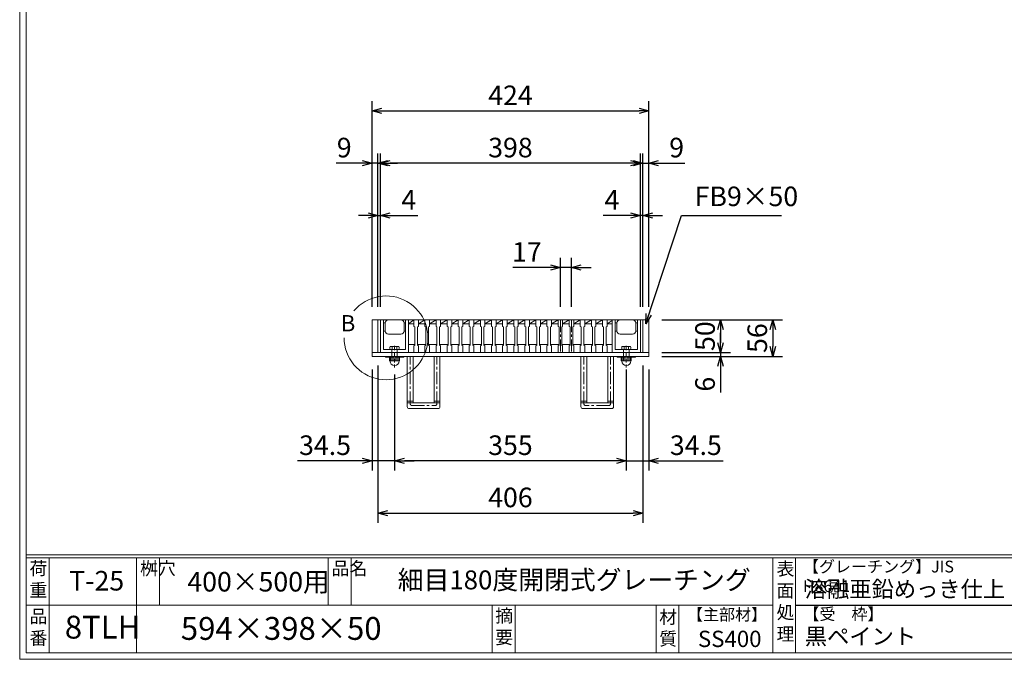
# Model space of a CAD drawing. Units: millimetres. Extents: x 82 to 2872, y -53 to 1921.
# Drawn here: x 82 to 1591, y -53 to 927 of the extents above; entities that cross this region are included whole.
import ezdxf

# ---------------------------------------------------------------- set-up
doc = ezdxf.new("R2010")
doc.units = ezdxf.units.MM
doc.linetypes.add('CENTER', pattern=[10, 6.25, -1.25, 1.25, -1.25])
doc.linetypes.add('HIDDEN', pattern=[9.525, 6.35, -3.175])
for name, color, linetype, lineweight in [('中心線', 1, 'HIDDEN', 13), ('受け枠', 3, 'Continuous', 9), ('寸法線', 2, 'Continuous', 9), ('本体', 7, 'Continuous', 13), ('枠寸法', 31, 'Continuous', 9)]:
    doc.layers.add(name, color=color, linetype=linetype, lineweight=lineweight)
doc.layers.add('外枠', color=7, linetype='Continuous')
doc.dimstyles.new('ISO-25', dxfattribs={"dimscale": 10, "dimtxt": 3, "dimasz": 1.5, "dimexe": 1.5, "dimexo": 2, "dimgap": 0.5, "dimtad": 1, "dimdsep": 46, "dimtxsty": 'Standard', "dimblk": 'OPEN30', "dimcen": 2.5, "dimadec": 0, "dimazin": 0, "dimtfac": 1, "dimtmove": 0, "dimatfit": 0, "dimldrblk": 'OPEN30', "dimfxl": 1, "dimarcsym": 0})

# ---------------------------------------------------------------- blocks, each defined once
blk = doc.blocks.new('_Open30')
at = {"color": 0, "linetype": 'ByBlock', "lineweight": -2}
for p, q in [((-1, 0.27), (0, 0)), ((0, 0), (-1, -0.27)), ((0, 0), (-1, 0))]:
    blk.add_line(p, q, dxfattribs=at)
blk = doc.blocks.new('*D25')
at = {"layer": 'Defpoints', "color": 0, "linetype": 'Continuous', "ltscale": 3}
for p in [(622, 707.4), (622, 467.4), (631, 467.4)]:
    blk.add_point(p, dxfattribs=at)
at = {"layer": '枠寸法', "color": 0, "linetype": 'Continuous', "lineweight": -2, "ltscale": 3}
for p, q in [((622, 487.4), (622, 722.4)), ((631, 487.4), (631, 722.4)), ((607, 707.4), (566.8, 707.4)), ((631, 707.4), (622, 707.4)), ((646, 707.4), (661, 707.4))]:
    blk.add_line(p, q, dxfattribs=at)
at = {"layer": '枠寸法', "color": 0, "linetype": 'Continuous', "lineweight": -2, "ltscale": 3, "xscale": 15, "yscale": 15, "zscale": 15}
blk.add_blockref('_Open30', (622, 707.4), dxfattribs=at)
at = {"layer": '枠寸法', "color": 0, "linetype": 'Continuous', "lineweight": -2, "ltscale": 3, "xscale": 15, "yscale": 15, "zscale": 15, "rotation": 180}
blk.add_blockref('_Open30', (631, 707.4), dxfattribs=at)
at = {"layer": '枠寸法', "color": 0, "linetype": 'Continuous', "ltscale": 3, "insert": (579.4, 727.4), "char_height": 30, "attachment_point": 5}
blk.add_mtext('9', dxfattribs=at)
blk = doc.blocks.new('*D26')
at = {"layer": 'Defpoints', "color": 0, "linetype": 'Continuous', "ltscale": 3}
for p in [(635, 627.4), (631, 467.4), (635, 467.4)]:
    blk.add_point(p, dxfattribs=at)
at = {"layer": '枠寸法', "color": 0, "linetype": 'Continuous', "lineweight": -2, "ltscale": 3}
for p, q in [((631, 487.4), (631, 642.4)), ((635, 487.4), (635, 642.4)), ((616, 627.4), (601, 627.4)), ((631, 627.4), (635, 627.4)), ((650, 627.4), (691.9, 627.4))]:
    blk.add_line(p, q, dxfattribs=at)
at = {"layer": '枠寸法', "color": 0, "linetype": 'Continuous', "lineweight": -2, "ltscale": 3, "xscale": 15, "yscale": 15, "zscale": 15}
blk.add_blockref('_Open30', (631, 627.4), dxfattribs=at)
at = {"layer": '枠寸法', "color": 0, "linetype": 'Continuous', "lineweight": -2, "ltscale": 3, "xscale": 15, "yscale": 15, "zscale": 15, "rotation": 180}
blk.add_blockref('_Open30', (635, 627.4), dxfattribs=at)
at = {"layer": '枠寸法', "color": 0, "linetype": 'Continuous', "ltscale": 3, "insert": (678.4, 647.4), "char_height": 30, "attachment_point": 5}
blk.add_mtext('4', dxfattribs=at)
blk = doc.blocks.new('*D27')
at = {"layer": 'Defpoints', "color": 0, "linetype": 'Continuous', "ltscale": 3}
for p in [(1033, 627.4), (1033, 467.4), (1037, 467.4)]:
    blk.add_point(p, dxfattribs=at)
at = {"layer": '枠寸法', "color": 0, "linetype": 'Continuous', "lineweight": -2, "ltscale": 3}
for p, q in [((1033, 487.4), (1033, 642.4)), ((1037, 487.4), (1037, 642.4)), ((1018, 627.4), (976.1, 627.4)), ((1037, 627.4), (1033, 627.4)), ((1052, 627.4), (1067, 627.4))]:
    blk.add_line(p, q, dxfattribs=at)
at = {"layer": '枠寸法', "color": 0, "linetype": 'Continuous', "lineweight": -2, "ltscale": 3, "xscale": 15, "yscale": 15, "zscale": 15}
blk.add_blockref('_Open30', (1033, 627.4), dxfattribs=at)
at = {"layer": '枠寸法', "color": 0, "linetype": 'Continuous', "lineweight": -2, "ltscale": 3, "xscale": 15, "yscale": 15, "zscale": 15, "rotation": 180}
blk.add_blockref('_Open30', (1037, 627.4), dxfattribs=at)
at = {"layer": '枠寸法', "color": 0, "linetype": 'Continuous', "ltscale": 3, "insert": (989.5, 647.4), "char_height": 30, "attachment_point": 5}
blk.add_mtext('4', dxfattribs=at)
blk = doc.blocks.new('*D28')
at = {"layer": 'Defpoints', "color": 0, "linetype": 'Continuous', "ltscale": 3}
for p in [(1046, 707.4), (1037, 467.4), (1046, 467.4)]:
    blk.add_point(p, dxfattribs=at)
at = {"layer": '枠寸法', "color": 0, "linetype": 'Continuous', "lineweight": -2, "ltscale": 3}
for p, q in [((1037, 487.4), (1037, 722.4)), ((1046, 487.4), (1046, 722.4)), ((1022, 707.4), (1007, 707.4)), ((1037, 707.4), (1046, 707.4)), ((1061, 707.4), (1101.2, 707.4))]:
    blk.add_line(p, q, dxfattribs=at)
at = {"layer": '枠寸法', "color": 0, "linetype": 'Continuous', "lineweight": -2, "ltscale": 3, "xscale": 15, "yscale": 15, "zscale": 15}
blk.add_blockref('_Open30', (1037, 707.4), dxfattribs=at)
at = {"layer": '枠寸法', "color": 0, "linetype": 'Continuous', "lineweight": -2, "ltscale": 3, "xscale": 15, "yscale": 15, "zscale": 15, "rotation": 180}
blk.add_blockref('_Open30', (1046, 707.4), dxfattribs=at)
at = {"layer": '枠寸法', "color": 0, "linetype": 'Continuous', "ltscale": 3, "insert": (1088.6, 727.4), "char_height": 30, "attachment_point": 5}
blk.add_mtext('9', dxfattribs=at)
blk = doc.blocks.new('*D29')
at = {"layer": 'Defpoints', "color": 0, "linetype": 'Continuous', "ltscale": 3}
for p in [(1046, 787.4), (622, 467.4), (1046, 467.4)]:
    blk.add_point(p, dxfattribs=at)
at = {"layer": '枠寸法', "color": 0, "linetype": 'Continuous', "lineweight": -2, "ltscale": 3}
for p, q in [((622, 487.4), (622, 802.4)), ((1046, 487.4), (1046, 802.4)), ((637, 787.4), (1031, 787.4))]:
    blk.add_line(p, q, dxfattribs=at)
at = {"layer": '枠寸法', "color": 0, "linetype": 'Continuous', "lineweight": -2, "ltscale": 3, "xscale": 15, "yscale": 15, "zscale": 15, "rotation": 180}
blk.add_blockref('_Open30', (622, 787.4), dxfattribs=at)
at = {"layer": '枠寸法', "color": 0, "linetype": 'Continuous', "lineweight": -2, "ltscale": 3, "xscale": 15, "yscale": 15, "zscale": 15}
blk.add_blockref('_Open30', (1046, 787.4), dxfattribs=at)
at = {"layer": '枠寸法', "color": 0, "linetype": 'Continuous', "ltscale": 3, "insert": (834, 807.4), "char_height": 30, "attachment_point": 5}
blk.add_mtext('424', dxfattribs=at)
blk = doc.blocks.new('*D30')
at = {"layer": 'Defpoints', "color": 0, "linetype": 'Continuous', "ltscale": 3}
for p in [(631, 417.4), (1037, 417.4), (1037, 171.4)]:
    blk.add_point(p, dxfattribs=at)
at = {"layer": '枠寸法', "color": 0, "linetype": 'Continuous', "lineweight": -2, "ltscale": 3}
for p, q in [((631, 397.4), (631, 156.4)), ((1037, 397.4), (1037, 156.4)), ((646, 171.4), (1022, 171.4))]:
    blk.add_line(p, q, dxfattribs=at)
at = {"layer": '枠寸法', "color": 0, "linetype": 'Continuous', "lineweight": -2, "ltscale": 3, "xscale": 15, "yscale": 15, "zscale": 15, "rotation": 180}
blk.add_blockref('_Open30', (631, 171.4), dxfattribs=at)
at = {"layer": '枠寸法', "color": 0, "linetype": 'Continuous', "lineweight": -2, "ltscale": 3, "xscale": 15, "yscale": 15, "zscale": 15}
blk.add_blockref('_Open30', (1037, 171.4), dxfattribs=at)
at = {"layer": '枠寸法', "color": 0, "linetype": 'Continuous', "ltscale": 3, "insert": (834, 191.4), "char_height": 30, "attachment_point": 5}
blk.add_mtext('406', dxfattribs=at)
blk = doc.blocks.new('*D31')
at = {"layer": 'Defpoints', "color": 0, "linetype": 'Continuous', "ltscale": 3}
for p in [(1046, 467.4), (1046, 417.4), (1156, 417.4)]:
    blk.add_point(p, dxfattribs=at)
at = {"layer": '寸法線', "color": 0, "linetype": 'Continuous', "lineweight": -2, "ltscale": 3}
for p, q in [((1066, 467.4), (1171, 467.4)), ((1156, 452.4), (1156, 432.4)), ((1066, 417.4), (1171, 417.4))]:
    blk.add_line(p, q, dxfattribs=at)
at = {"layer": '寸法線', "color": 0, "linetype": 'Continuous', "lineweight": -2, "ltscale": 3, "xscale": 15, "yscale": 15, "zscale": 15}
for p, rotation in [((1156, 467.4), 90), ((1156, 417.4), 270)]:
    blk.add_blockref('_Open30', p, dxfattribs=dict(at, rotation=rotation))
at = {"layer": '寸法線', "color": 0, "linetype": 'Continuous', "ltscale": 3, "insert": (1136, 442.4), "char_height": 30, "attachment_point": 5, "rotation": 90}
blk.add_mtext('50', dxfattribs=at)
blk = doc.blocks.new('*D32')
at = {"layer": 'Defpoints', "color": 0, "linetype": 'Continuous', "ltscale": 3}
for p in [(1046, 467.4), (1046, 411.4), (1236, 411.4)]:
    blk.add_point(p, dxfattribs=at)
at = {"layer": '枠寸法', "color": 0, "linetype": 'Continuous', "lineweight": -2, "ltscale": 3}
for p, q in [((1066, 467.4), (1251, 467.4)), ((1236, 452.4), (1236, 426.4)), ((1066, 411.4), (1251, 411.4))]:
    blk.add_line(p, q, dxfattribs=at)
at = {"layer": '枠寸法', "color": 0, "linetype": 'Continuous', "lineweight": -2, "ltscale": 3, "xscale": 15, "yscale": 15, "zscale": 15}
for p, rotation in [((1236, 467.4), 90), ((1236, 411.4), 270)]:
    blk.add_blockref('_Open30', p, dxfattribs=dict(at, rotation=rotation))
at = {"layer": '枠寸法', "color": 0, "linetype": 'Continuous', "ltscale": 3, "insert": (1216, 439.4), "char_height": 30, "attachment_point": 5, "rotation": 90}
blk.add_mtext('56', dxfattribs=at)
blk = doc.blocks.new('*D33')
at = {"layer": 'Defpoints', "color": 0, "linetype": 'Continuous', "ltscale": 3}
for p in [(1046, 417.4), (1046, 411.4), (1156, 411.4)]:
    blk.add_point(p, dxfattribs=at)
at = {"layer": '枠寸法', "color": 0, "linetype": 'Continuous', "lineweight": -2, "ltscale": 3}
for p, q in [((1156, 432.4), (1156, 447.4)), ((1066, 417.4), (1171, 417.4)), ((1066, 411.4), (1171, 411.4)), ((1156, 417.4), (1156, 411.4)), ((1156, 396.4), (1156, 356.2))]:
    blk.add_line(p, q, dxfattribs=at)
at = {"layer": '枠寸法', "color": 0, "linetype": 'Continuous', "lineweight": -2, "ltscale": 3, "xscale": 15, "yscale": 15, "zscale": 15}
for p, rotation in [((1156, 417.4), 270), ((1156, 411.4), 90)]:
    blk.add_blockref('_Open30', p, dxfattribs=dict(at, rotation=rotation))
at = {"layer": '枠寸法', "color": 0, "linetype": 'Continuous', "ltscale": 3, "insert": (1136, 368.8), "char_height": 30, "attachment_point": 5, "rotation": 90}
blk.add_mtext('6', dxfattribs=at)
blk = doc.blocks.new('*D40')
at = {"layer": 'Defpoints', "color": 0, "ltscale": 3}
for p in [(635, 707.4), (635, 467.4), (1033, 467.4)]:
    blk.add_point(p, dxfattribs=at)
at = {"layer": '寸法線', "color": 0, "lineweight": -2, "ltscale": 3}
for p, q in [((635, 487.4), (635, 722.4)), ((1033, 487.4), (1033, 722.4)), ((1018, 707.4), (650, 707.4))]:
    blk.add_line(p, q, dxfattribs=at)
at = {"layer": '寸法線', "color": 0, "lineweight": -2, "ltscale": 3, "xscale": 15, "yscale": 15, "zscale": 15, "rotation": 180}
blk.add_blockref('_Open30', (635, 707.4), dxfattribs=at)
at = {"layer": '寸法線', "color": 0, "lineweight": -2, "ltscale": 3, "xscale": 15, "yscale": 15, "zscale": 15}
blk.add_blockref('_Open30', (1033, 707.4), dxfattribs=at)
at = {"layer": '寸法線', "color": 0, "ltscale": 3, "insert": (834, 727.4), "char_height": 30, "attachment_point": 5}
blk.add_mtext('398', dxfattribs=at)
blk = doc.blocks.new('*D41')
at = {"layer": 'Defpoints', "color": 0, "ltscale": 3}
for p in [(1011.5, 411.4), (656.5, 403.5), (656.5, 251.4)]:
    blk.add_point(p, dxfattribs=at)
at = {"layer": '枠寸法', "color": 0, "lineweight": -2, "ltscale": 3}
for p, q in [((656.5, 383.5), (656.5, 236.4)), ((1011.5, 391.4), (1011.5, 236.4)), ((996.5, 251.4), (671.5, 251.4))]:
    blk.add_line(p, q, dxfattribs=at)
at = {"layer": '枠寸法', "color": 0, "lineweight": -2, "ltscale": 3, "xscale": 15, "yscale": 15, "zscale": 15, "rotation": 180}
blk.add_blockref('_Open30', (656.5, 251.4), dxfattribs=at)
at = {"layer": '枠寸法', "color": 0, "lineweight": -2, "ltscale": 3, "xscale": 15, "yscale": 15, "zscale": 15}
blk.add_blockref('_Open30', (1011.5, 251.4), dxfattribs=at)
at = {"layer": '枠寸法', "color": 0, "ltscale": 3, "insert": (834, 271.4), "char_height": 30, "attachment_point": 5}
blk.add_mtext('355', dxfattribs=at)
blk = doc.blocks.new('*D42')
at = {"layer": 'Defpoints', "color": 0, "ltscale": 3}
for p in [(910.5, 547.4), (910.5, 467.4), (927.5, 467.4)]:
    blk.add_point(p, dxfattribs=at)
at = {"layer": '寸法線', "color": 0, "lineweight": -2, "ltscale": 3}
for p, q in [((910.5, 487.4), (910.5, 562.4)), ((927.5, 487.4), (927.5, 562.4)), ((895.5, 547.4), (837.9, 547.4)), ((927.5, 547.4), (910.5, 547.4)), ((942.5, 547.4), (957.5, 547.4))]:
    blk.add_line(p, q, dxfattribs=at)
at = {"layer": '寸法線', "color": 0, "lineweight": -2, "ltscale": 3, "xscale": 15, "yscale": 15, "zscale": 15}
blk.add_blockref('_Open30', (910.5, 547.4), dxfattribs=at)
at = {"layer": '寸法線', "color": 0, "lineweight": -2, "ltscale": 3, "xscale": 15, "yscale": 15, "zscale": 15, "rotation": 180}
blk.add_blockref('_Open30', (927.5, 547.4), dxfattribs=at)
at = {"layer": '寸法線', "color": 0, "ltscale": 3, "insert": (859.2, 567.4), "char_height": 30, "attachment_point": 5}
blk.add_mtext('17', dxfattribs=at)
blk = doc.blocks.new('*D56')
at = {"layer": 'Defpoints', "color": 0, "ltscale": 3}
for p in [(622, 411.4), (656.5, 394.4), (622, 251.4)]:
    blk.add_point(p, dxfattribs=at)
at = {"layer": '枠寸法', "color": 0, "lineweight": -2, "ltscale": 3}
for p, q in [((622, 391.4), (622, 236.4)), ((656.5, 374.4), (656.5, 236.4)), ((607, 251.4), (508, 251.4)), ((656.5, 251.4), (622, 251.4)), ((671.5, 251.4), (686.5, 251.4))]:
    blk.add_line(p, q, dxfattribs=at)
at = {"layer": '枠寸法', "color": 0, "lineweight": -2, "ltscale": 3, "xscale": 15, "yscale": 15, "zscale": 15}
blk.add_blockref('_Open30', (622, 251.4), dxfattribs=at)
at = {"layer": '枠寸法', "color": 0, "lineweight": -2, "ltscale": 3, "xscale": 15, "yscale": 15, "zscale": 15, "rotation": 180}
blk.add_blockref('_Open30', (656.5, 251.4), dxfattribs=at)
at = {"layer": '枠寸法', "color": 0, "ltscale": 3, "insert": (550, 271.4), "char_height": 30, "attachment_point": 5}
blk.add_mtext('34.5', dxfattribs=at)
blk = doc.blocks.new('*D57')
at = {"layer": 'Defpoints', "color": 0, "ltscale": 3}
for p in [(1046, 411.4), (1011.5, 391.4), (1046, 251.4)]:
    blk.add_point(p, dxfattribs=at)
at = {"layer": '枠寸法', "color": 0, "lineweight": -2, "ltscale": 3}
for p, q in [((1046, 391.4), (1046, 236.4)), ((1011.5, 371.4), (1011.5, 236.4)), ((996.5, 251.4), (981.5, 251.4)), ((1011.5, 251.4), (1046, 251.4)), ((1061, 251.4), (1160, 251.4))]:
    blk.add_line(p, q, dxfattribs=at)
at = {"layer": '枠寸法', "color": 0, "lineweight": -2, "ltscale": 3, "xscale": 15, "yscale": 15, "zscale": 15}
blk.add_blockref('_Open30', (1011.5, 251.4), dxfattribs=at)
at = {"layer": '枠寸法', "color": 0, "lineweight": -2, "ltscale": 3, "xscale": 15, "yscale": 15, "zscale": 15, "rotation": 180}
blk.add_blockref('_Open30', (1046, 251.4), dxfattribs=at)
at = {"layer": '枠寸法', "color": 0, "ltscale": 3, "insert": (1118, 271.4), "char_height": 30, "attachment_point": 5}
blk.add_mtext('34.5', dxfattribs=at)

msp = doc.modelspace()

# ---------------------------------------------------------------- linework, layer by layer
at = {"layer": '中心線', "lineweight": 5}
for p, q in [((656.492, 427.309), (656.492, 394.355)), ((1011.492, 427.309), (1011.492, 394.355))]:
    msp.add_line(p, q, dxfattribs=at)
at = {"layer": '受け枠'}
for p, q in [((621.992, 467.419), (1045.992, 467.419)), ((621.992, 417.419), (1045.992, 417.419)), ((621.992, 411.419), (1045.992, 411.419)), ((639.492, 421.919), (673.492, 421.919))]:
    msp.add_line(p, q, dxfattribs=at)
at = {"layer": '受け枠', "linetype": 'Continuous'}
for p, q in [((621.992, 467.419), (621.992, 411.419)), ((630.992, 467.419), (630.992, 417.419)), ((634.992, 467.419), (634.992, 417.419)), ((639.492, 467.419), (634.992, 467.419)), ((639.492, 467.419), (639.492, 421.919)), ((642.017, 462.919), (639.492, 462.919)), ((641.992, 462.419), (641.992, 450.419)), ((665.992, 467.419), (646.992, 467.419)), ((673.492, 462.919), (670.967, 462.919)), ((670.992, 450.419), (670.992, 462.419)), ((677.992, 467.419), (673.492, 467.419)), ((673.492, 421.919), (673.492, 467.419)), ((677.992, 417.419), (677.992, 467.419)), ((989.992, 417.419), (989.992, 467.419)), ((994.492, 421.919), (994.492, 467.419)), ((994.492, 462.919), (997.017, 462.919)), ((996.992, 450.419), (996.992, 462.419)), ((1001.992, 467.419), (1020.992, 467.419)), ((1025.967, 462.919), (1028.492, 462.919)), ((1025.992, 462.419), (1025.992, 450.419)), ((1028.492, 467.419), (1028.492, 421.919)), ((1028.492, 467.419), (1032.992, 467.419)), ((1032.992, 467.419), (1032.992, 417.419)), ((1036.992, 467.419), (1036.992, 417.419)), ((1045.992, 467.419), (1045.992, 411.419)), ((641.992, 449.919), (639.492, 449.919)), ((665.992, 445.419), (646.992, 445.419)), ((673.492, 449.919), (670.992, 449.919)), ((994.492, 449.919), (996.992, 449.919)), ((1001.992, 445.419), (1020.992, 445.419)), ((1025.992, 449.919), (1028.492, 449.919)), ((1032.992, 417.419), (989.992, 417.419)), ((1028.492, 421.919), (994.492, 421.919))]:
    msp.add_line(p, q, dxfattribs=at)
at = {"layer": '受け枠', "lineweight": 9}
for p, q in [((649.492, 423.319), (649.492, 425.337)), ((650.892, 426.737), (662.092, 426.737)), ((652.992, 426.737), (652.992, 421.919)), ((659.992, 426.737), (659.992, 421.919)), ((663.492, 423.319), (663.492, 425.337)), ((1004.492, 423.319), (1004.492, 425.337)), ((1005.892, 426.737), (1017.092, 426.737)), ((1007.992, 426.737), (1007.992, 421.919)), ((1014.992, 426.737), (1014.992, 421.919)), ((1018.492, 423.319), (1018.492, 425.337)), ((669.792, 411.419), (643.192, 411.419)), ((669.792, 410.057), (643.192, 410.057)), ((648.792, 405.092), (648.792, 410.057)), ((650.192, 404.392), (650.192, 410.057)), ((662.092, 421.919), (650.892, 421.919)), ((652.292, 421.919), (652.292, 404.392)), ((654.392, 404.392), (654.392, 410.057)), ((658.592, 404.392), (658.592, 410.057)), ((660.692, 421.919), (660.692, 404.392)), ((662.792, 410.057), (662.792, 404.392)), ((664.192, 405.092), (664.192, 410.057)), ((1024.792, 411.419), (998.192, 411.419)), ((1024.792, 410.057), (998.192, 410.057)), ((1003.792, 405.092), (1003.792, 410.057)), ((1005.192, 404.392), (1005.192, 410.057)), ((1017.092, 421.919), (1005.892, 421.919)), ((1007.292, 421.919), (1007.292, 404.392)), ((1009.392, 404.392), (1009.392, 410.057)), ((1013.592, 404.392), (1013.592, 410.057)), ((1015.692, 421.919), (1015.692, 404.392)), ((1017.792, 410.057), (1017.792, 404.392)), ((1019.192, 405.092), (1019.192, 410.057)), ((663.492, 404.392), (649.492, 404.392)), ((657.42, 406.586), (657.418, 406.586)), ((657.419, 406.586), (657.419, 406.585)), ((1018.492, 404.392), (1004.492, 404.392)), ((1012.42, 406.586), (1012.418, 406.586)), ((1012.419, 406.586), (1012.419, 406.585))]:
    msp.add_line(p, q, dxfattribs=at)
at = {"layer": '受け枠', "ltscale": 3}
for p, q in [((676.006, 334.419), (676.006, 411.419)), ((676.006, 411.419), (685.006, 411.419)), ((685.006, 340.419), (685.006, 411.419)), ((717.006, 340.419), (717.006, 411.419)), ((717.006, 411.419), (726.006, 411.419)), ((726.006, 334.419), (726.006, 411.419)), ((941.978, 334.419), (941.978, 411.419)), ((950.978, 411.419), (941.978, 411.419)), ((950.978, 340.419), (950.978, 411.419)), ((982.978, 340.419), (982.978, 411.419)), ((991.978, 411.419), (982.978, 411.419)), ((991.978, 334.419), (991.978, 411.419)), ((685.006, 340.419), (717.006, 340.419)), ((982.978, 340.419), (950.978, 340.419)), ((679.006, 331.419), (723.006, 331.419)), ((988.978, 331.419), (944.978, 331.419))]:
    msp.add_line(p, q, dxfattribs=at)
at = {"layer": '受け枠', "linetype": 'CENTER', "ltscale": 3}
for p, q in [((680.506, 338.919), (680.506, 411.419)), ((721.506, 338.919), (721.506, 411.419)), ((946.478, 338.919), (946.478, 411.419)), ((987.478, 338.919), (987.478, 411.419)), ((685.006, 342.56), (676.006, 342.56)), ((685.006, 340.419), (676.006, 340.419)), ((683.506, 335.919), (718.506, 335.919)), ((726.006, 342.56), (717.006, 342.56)), ((726.006, 340.419), (717.006, 340.419)), ((941.978, 342.56), (950.978, 342.56)), ((941.978, 340.419), (950.978, 340.419)), ((984.478, 335.919), (949.478, 335.919)), ((982.978, 342.56), (991.978, 342.56)), ((982.978, 340.419), (991.978, 340.419))]:
    msp.add_line(p, q, dxfattribs=at)
at = {"layer": '受け枠', "linetype": 'Continuous'}
for centre, start, end in [((646.992, 462.419), 90, 180), ((665.992, 462.419), 0, 90), ((1001.992, 462.419), 90, 180), ((1020.992, 462.419), 0, 90), ((646.992, 450.419), 180, 270), ((665.992, 450.419), 270, 0), ((1001.992, 450.419), 180, 270), ((1020.992, 450.419), 270, 0)]:
    msp.add_arc(centre, 5, start, end, dxfattribs=at)
at = {"layer": '受け枠', "lineweight": 9}
for centre, radius, start, end in [((650.892, 425.337), 1.4, 90, 180), ((650.892, 423.319), 1.4, 180, 270), ((662.092, 425.337), 1.4, 0, 90), ((662.092, 423.319), 1.4, 270, 0), ((1005.892, 425.337), 1.4, 90, 180), ((1005.892, 423.319), 1.4, 180, 270), ((1017.092, 425.337), 1.4, 0, 90), ((1017.092, 423.319), 1.4, 270, 0), ((643.192, 410.719), 0.7, 90, 180), ((643.192, 410.757), 0.7, 180, 270), ((669.792, 410.719), 0.7, 0, 90), ((669.792, 410.757), 0.7, 270, 0), ((998.192, 410.719), 0.7, 90, 180), ((998.192, 410.757), 0.7, 180, 270), ((1024.792, 410.719), 0.7, 0, 90), ((1024.792, 410.757), 0.7, 270, 0), ((649.492, 405.092), 0.7, 180, 270), ((656.492, 404.392), 7, 180, 0), ((663.492, 405.092), 0.7, 270, 0), ((1004.492, 405.092), 0.7, 180, 270), ((1011.492, 404.392), 7, 180, 0), ((1018.492, 405.092), 0.7, 270, 0)]:
    msp.add_arc(centre, radius, start, end, dxfattribs=at)
at = {"layer": '受け枠', "ltscale": 3}
for centre, start, end in [((679.006, 334.419), 180, 270), ((723.006, 334.419), 270, 0), ((944.978, 334.419), 180, 270), ((988.978, 334.419), 270, 0)]:
    msp.add_arc(centre, 3, start, end, dxfattribs=at)
at = {"layer": '受け枠', "linetype": 'CENTER', "ltscale": 3}
for centre, start, end in [((683.506, 338.919), 180, 270), ((718.506, 338.919), 270, 0), ((949.478, 338.919), 180, 270), ((984.478, 338.919), 270, 0)]:
    msp.add_arc(centre, 3, start, end, dxfattribs=at)
at = {"layer": '外枠', "lineweight": 9, "ltscale": 80}
for q in [(82.244, 1920.55), (2871.755, -52.719)]:
    msp.add_line((82.244, -52.719), q, dxfattribs=at)
at = {"layer": '外枠', "lineweight": 9, "ltscale": 100}
for p, q in [((92.244, 1911.158), (92.244, -42.719)), ((127.244, 102.68), (127.244, -42.719)), ((261.348, 102.68), (261.348, -42.719)), ((296.348, 102.68), (296.348, 29.98)), ((554.809, 102.68), (554.809, 29.98)), ((589.809, 102.68), (589.809, 29.98)), ((806.072, 29.98), (806.072, -42.719)), ((841.072, 29.98), (841.072, -42.719)), ((1057.195, 29.98), (1057.195, -42.719)), ((1092.195, 29.98), (1092.195, -42.719)), ((92.244, -42.719), (2862.364, -42.719))]:
    msp.add_line(p, q, dxfattribs=at)
at = {"layer": '外枠', "linetype": 'Continuous', "lineweight": 9, "ltscale": 100}
for p, q in [((92.244, 107.376), (2862.364, 107.376)), ((92.244, 102.68), (2862.364, 102.68)), ((1235.775, 102.68), (1235.775, -42.719)), ((1270.776, 102.68), (1270.776, -42.719)), ((92.244, 29.98), (1235.774, 29.98))]:
    msp.add_line(p, q, dxfattribs=at)
at = {"layer": '外枠', "ltscale": 3}
msp.add_line((1270.776, 29.98), (1676.196, 29.98), dxfattribs=at)
at = {"layer": '本体', "linetype": 'Continuous'}
for p, q in [((634.992, 467.419), (705.592, 467.419)), ((954.792, 467.419), (991.092, 467.419)), ((1032.992, 467.419), (997.692, 467.419))]:
    msp.add_line(p, q, dxfattribs=at)
at = {"layer": '本体', "ltscale": 3}
for p, q in [((677.992, 467.419), (685.992, 467.419)), ((677.992, 461.419), (685.992, 467.419)), ((677.992, 461.419), (685.992, 461.419)), ((692.992, 467.419), (702.992, 467.419)), ((692.992, 461.419), (702.992, 467.419)), ((692.992, 461.419), (702.992, 461.419)), ((709.992, 461.419), (719.992, 467.419)), ((709.992, 467.419), (719.992, 467.419)), ((709.992, 461.419), (719.992, 461.419)), ((726.992, 461.419), (736.992, 467.419)), ((726.992, 467.419), (736.992, 467.419)), ((726.992, 461.419), (736.992, 461.419)), ((743.992, 461.419), (753.992, 467.419)), ((743.992, 467.419), (753.992, 467.419)), ((743.992, 461.419), (753.992, 461.419)), ((760.992, 461.419), (770.992, 467.419)), ((760.992, 467.419), (770.992, 467.419)), ((760.992, 461.419), (770.992, 461.419)), ((777.992, 467.419), (787.992, 467.419)), ((777.992, 461.419), (787.992, 467.419)), ((777.992, 461.419), (787.992, 461.419)), ((794.992, 467.419), (804.992, 467.419)), ((794.992, 461.419), (804.992, 467.419)), ((794.992, 461.419), (804.992, 461.419)), ((811.992, 467.419), (821.992, 467.419)), ((811.992, 461.419), (821.992, 467.419)), ((811.992, 461.419), (821.992, 461.419)), ((828.992, 467.419), (838.992, 467.419)), ((828.992, 461.419), (838.992, 467.419)), ((828.992, 461.419), (838.992, 461.419)), ((845.992, 461.419), (855.992, 467.419)), ((845.992, 467.419), (855.992, 467.419)), ((845.992, 461.419), (855.992, 461.419)), ((862.992, 461.419), (872.992, 467.419)), ((862.992, 467.419), (872.992, 467.419)), ((862.992, 461.419), (872.992, 461.419)), ((879.992, 461.419), (889.992, 467.419)), ((879.992, 467.419), (889.992, 467.419)), ((879.992, 461.419), (889.992, 461.419)), ((896.992, 461.419), (906.992, 467.419)), ((896.992, 467.419), (906.992, 467.419)), ((896.992, 461.419), (906.992, 461.419)), ((913.992, 461.419), (923.992, 467.419)), ((913.992, 467.419), (923.992, 467.419)), ((913.992, 461.419), (923.992, 461.419)), ((930.992, 461.419), (940.992, 467.419)), ((930.992, 467.419), (940.992, 467.419)), ((930.992, 461.419), (940.992, 461.419)), ((947.992, 461.419), (957.992, 467.419)), ((947.992, 467.419), (957.992, 467.419)), ((947.992, 461.419), (957.992, 461.419)), ((964.992, 461.419), (974.992, 467.419)), ((964.992, 461.419), (974.992, 461.419)), ((981.992, 461.419), (989.992, 466.219)), ((981.992, 461.419), (989.992, 461.419)), ((677.992, 429.419), (687.492, 429.419)), ((691.492, 429.419), (704.492, 429.419)), ((708.492, 429.419), (721.492, 429.419)), ((725.492, 429.419), (738.492, 429.419)), ((742.492, 429.419), (755.492, 429.419)), ((759.492, 429.419), (772.492, 429.419)), ((776.492, 429.419), (789.492, 429.419)), ((793.492, 429.419), (806.492, 429.419)), ((810.492, 429.419), (823.492, 429.419)), ((827.492, 429.419), (840.492, 429.419)), ((844.492, 429.419), (857.492, 429.419)), ((861.492, 429.419), (874.492, 429.419)), ((878.492, 429.419), (891.492, 429.419)), ((895.492, 429.419), (908.492, 429.419)), ((912.492, 429.419), (925.492, 429.419)), ((929.492, 429.419), (942.492, 429.419)), ((946.492, 429.419), (959.492, 429.419)), ((963.492, 429.419), (976.492, 429.419)), ((980.492, 429.419), (989.992, 429.419))]:
    msp.add_line(p, q, dxfattribs=at)
at = {"layer": '本体'}
for p, q in [((685.992, 467.419), (692.992, 467.419)), ((685.992, 467.419), (685.992, 457.419)), ((685.992, 457.419), (687.492, 456.419)), ((687.492, 456.419), (687.492, 428.419)), ((692.992, 457.419), (691.492, 456.419)), ((691.492, 456.419), (691.492, 428.419)), ((692.992, 467.419), (692.992, 457.419)), ((702.992, 467.419), (702.992, 457.419)), ((702.992, 467.419), (709.992, 467.419)), ((702.992, 457.419), (704.492, 456.419)), ((704.492, 456.419), (704.492, 428.419)), ((709.992, 457.419), (708.492, 456.419)), ((708.492, 456.419), (708.492, 428.419)), ((709.992, 467.419), (709.992, 457.419)), ((719.992, 467.419), (719.992, 457.419)), ((719.992, 467.419), (726.992, 467.419)), ((719.992, 457.419), (721.492, 456.419)), ((721.492, 456.419), (721.492, 428.419)), ((726.992, 457.419), (725.492, 456.419)), ((725.492, 456.419), (725.492, 428.419)), ((726.992, 467.419), (726.992, 457.419)), ((736.992, 467.419), (736.992, 457.419)), ((736.992, 467.419), (743.992, 467.419)), ((736.992, 457.419), (738.492, 456.419)), ((738.492, 456.419), (738.492, 428.419)), ((743.992, 457.419), (742.492, 456.419)), ((742.492, 456.419), (742.492, 428.419)), ((743.992, 467.419), (743.992, 457.419)), ((753.992, 467.419), (753.992, 457.419)), ((753.992, 467.419), (760.992, 467.419)), ((753.992, 457.419), (755.492, 456.419)), ((755.492, 456.419), (755.492, 428.419)), ((760.992, 457.419), (759.492, 456.419)), ((759.492, 456.419), (759.492, 428.419)), ((760.992, 467.419), (760.992, 457.419)), ((770.992, 467.419), (777.992, 467.419)), ((770.992, 467.419), (770.992, 457.419)), ((770.992, 457.419), (772.492, 456.419)), ((772.492, 456.419), (772.492, 428.419)), ((777.992, 457.419), (776.492, 456.419)), ((776.492, 456.419), (776.492, 428.419)), ((777.992, 467.419), (777.992, 457.419)), ((787.992, 467.419), (794.992, 467.419)), ((787.992, 467.419), (787.992, 457.419)), ((787.992, 457.419), (789.492, 456.419)), ((789.492, 456.419), (789.492, 428.419)), ((794.992, 457.419), (793.492, 456.419)), ((793.492, 456.419), (793.492, 428.419)), ((794.992, 467.419), (794.992, 457.419)), ((804.992, 467.419), (811.992, 467.419)), ((804.992, 467.419), (804.992, 457.419)), ((804.992, 457.419), (806.492, 456.419)), ((806.492, 456.419), (806.492, 428.419)), ((811.992, 457.419), (810.492, 456.419)), ((810.492, 456.419), (810.492, 428.419)), ((811.992, 467.419), (811.992, 457.419)), ((821.992, 467.419), (828.992, 467.419)), ((821.992, 467.419), (821.992, 457.419)), ((821.992, 457.419), (823.492, 456.419)), ((823.492, 456.419), (823.492, 428.419)), ((828.992, 457.419), (827.492, 456.419)), ((827.492, 456.419), (827.492, 428.419)), ((828.992, 467.419), (828.992, 457.419)), ((838.992, 467.419), (845.992, 467.419)), ((838.992, 467.419), (838.992, 457.419)), ((838.992, 457.419), (840.492, 456.419)), ((840.492, 456.419), (840.492, 428.419)), ((845.992, 457.419), (844.492, 456.419)), ((844.492, 456.419), (844.492, 428.419)), ((845.992, 467.419), (845.992, 457.419)), ((855.992, 467.419), (855.992, 457.419)), ((855.992, 467.419), (862.992, 467.419)), ((855.992, 457.419), (857.492, 456.419)), ((857.492, 456.419), (857.492, 428.419)), ((862.992, 457.419), (861.492, 456.419)), ((861.492, 456.419), (861.492, 428.419)), ((862.992, 467.419), (862.992, 457.419)), ((872.992, 467.419), (872.992, 457.419)), ((872.992, 467.419), (879.992, 467.419)), ((872.992, 457.419), (874.492, 456.419)), ((874.492, 456.419), (874.492, 428.419)), ((879.992, 457.419), (878.492, 456.419)), ((878.492, 456.419), (878.492, 428.419)), ((879.992, 467.419), (879.992, 457.419)), ((889.992, 467.419), (896.992, 467.419)), ((889.992, 467.419), (889.992, 457.419)), ((889.992, 457.419), (891.492, 456.419)), ((891.492, 456.419), (891.492, 428.419)), ((896.992, 457.419), (895.492, 456.419)), ((895.492, 456.419), (895.492, 428.419)), ((896.992, 467.419), (896.992, 457.419)), ((906.992, 467.419), (906.992, 457.419)), ((906.992, 467.419), (913.992, 467.419)), ((906.992, 457.419), (908.492, 456.419)), ((908.492, 456.419), (908.492, 428.419)), ((913.992, 457.419), (912.492, 456.419)), ((912.492, 456.419), (912.492, 428.419)), ((913.992, 467.419), (913.992, 457.419)), ((923.992, 467.419), (923.992, 457.419)), ((923.992, 467.419), (930.992, 467.419)), ((923.992, 457.419), (925.492, 456.419)), ((925.492, 456.419), (925.492, 428.419)), ((930.992, 457.419), (929.492, 456.419)), ((929.492, 456.419), (929.492, 428.419)), ((930.992, 467.419), (930.992, 457.419)), ((940.992, 467.419), (940.992, 457.419)), ((940.992, 467.419), (947.992, 467.419)), ((940.992, 457.419), (942.492, 456.419)), ((942.492, 456.419), (942.492, 428.419)), ((947.992, 457.419), (946.492, 456.419)), ((946.492, 456.419), (946.492, 428.419)), ((947.992, 467.419), (947.992, 457.419)), ((957.992, 467.419), (957.992, 457.419)), ((957.992, 467.419), (964.992, 467.419)), ((957.992, 457.419), (959.492, 456.419)), ((959.492, 456.419), (959.492, 428.419)), ((964.992, 457.419), (963.492, 456.419)), ((963.492, 456.419), (963.492, 428.419)), ((964.992, 467.419), (964.992, 457.419)), ((974.992, 467.419), (974.992, 457.419)), ((974.992, 467.419), (981.992, 467.419)), ((974.992, 457.419), (976.492, 456.419)), ((976.492, 456.419), (976.492, 428.419)), ((981.992, 457.419), (980.492, 456.419)), ((980.492, 456.419), (980.492, 428.419)), ((981.992, 467.419), (981.992, 457.419)), ((685.992, 427.419), (687.492, 428.419)), ((685.992, 417.419), (685.992, 427.419)), ((692.992, 427.419), (691.492, 428.419)), ((692.992, 417.419), (692.992, 427.419)), ((702.992, 427.419), (704.492, 428.419)), ((702.992, 417.419), (702.992, 427.419)), ((709.992, 427.419), (708.492, 428.419)), ((709.992, 417.419), (709.992, 427.419)), ((719.992, 427.419), (721.492, 428.419)), ((719.992, 417.419), (719.992, 427.419)), ((726.992, 427.419), (725.492, 428.419)), ((726.992, 417.419), (726.992, 427.419)), ((736.992, 427.419), (738.492, 428.419)), ((736.992, 417.419), (736.992, 427.419)), ((743.992, 427.419), (742.492, 428.419)), ((743.992, 417.419), (743.992, 427.419)), ((753.992, 427.419), (755.492, 428.419)), ((753.992, 417.419), (753.992, 427.419)), ((760.992, 427.419), (759.492, 428.419)), ((760.992, 417.419), (760.992, 427.419)), ((770.992, 427.419), (772.492, 428.419)), ((770.992, 417.419), (770.992, 427.419)), ((777.992, 427.419), (776.492, 428.419)), ((777.992, 417.419), (777.992, 427.419)), ((787.992, 427.419), (789.492, 428.419)), ((787.992, 417.419), (787.992, 427.419)), ((794.992, 427.419), (793.492, 428.419)), ((794.992, 417.419), (794.992, 427.419)), ((804.992, 427.419), (806.492, 428.419)), ((804.992, 417.419), (804.992, 427.419)), ((811.992, 427.419), (810.492, 428.419)), ((811.992, 417.419), (811.992, 427.419)), ((821.992, 427.419), (823.492, 428.419)), ((821.992, 417.419), (821.992, 427.419)), ((828.992, 427.419), (827.492, 428.419)), ((828.992, 417.419), (828.992, 427.419)), ((838.992, 427.419), (840.492, 428.419)), ((838.992, 417.419), (838.992, 427.419)), ((845.992, 427.419), (844.492, 428.419)), ((845.992, 417.419), (845.992, 427.419)), ((855.992, 427.419), (857.492, 428.419)), ((855.992, 417.419), (855.992, 427.419)), ((862.992, 427.419), (861.492, 428.419)), ((862.992, 417.419), (862.992, 427.419)), ((872.992, 427.419), (874.492, 428.419)), ((872.992, 417.419), (872.992, 427.419)), ((879.992, 427.419), (878.492, 428.419)), ((879.992, 417.419), (879.992, 427.419)), ((889.992, 427.419), (891.492, 428.419)), ((889.992, 417.419), (889.992, 427.419)), ((896.992, 427.419), (895.492, 428.419)), ((896.992, 417.419), (896.992, 427.419)), ((906.992, 427.419), (908.492, 428.419)), ((906.992, 417.419), (906.992, 427.419)), ((913.992, 427.419), (912.492, 428.419)), ((913.992, 417.419), (913.992, 427.419)), ((923.992, 427.419), (925.492, 428.419)), ((923.992, 417.419), (923.992, 427.419)), ((930.992, 427.419), (929.492, 428.419)), ((930.992, 417.419), (930.992, 427.419)), ((940.992, 427.419), (942.492, 428.419)), ((940.992, 417.419), (940.992, 427.419)), ((947.992, 427.419), (946.492, 428.419)), ((947.992, 417.419), (947.992, 427.419)), ((957.992, 427.419), (959.492, 428.419)), ((957.992, 417.419), (957.992, 427.419)), ((964.992, 427.419), (963.492, 428.419)), ((964.992, 417.419), (964.992, 427.419)), ((974.992, 427.419), (976.492, 428.419)), ((974.992, 417.419), (974.992, 427.419)), ((981.992, 427.419), (980.492, 428.419)), ((981.992, 417.419), (981.992, 427.419)), ((685.992, 417.419), (692.992, 417.419)), ((702.992, 417.419), (709.992, 417.419)), ((719.992, 417.419), (726.992, 417.419)), ((736.992, 417.419), (743.992, 417.419)), ((753.992, 417.419), (760.992, 417.419)), ((770.992, 417.419), (777.992, 417.419)), ((787.992, 417.419), (794.992, 417.419)), ((804.992, 417.419), (811.992, 417.419)), ((821.992, 417.419), (828.992, 417.419)), ((838.992, 417.419), (845.992, 417.419)), ((855.992, 417.419), (862.992, 417.419)), ((872.992, 417.419), (879.992, 417.419)), ((889.992, 417.419), (896.992, 417.419)), ((906.992, 417.419), (913.992, 417.419)), ((923.992, 417.419), (930.992, 417.419)), ((940.992, 417.419), (947.992, 417.419)), ((957.992, 417.419), (964.992, 417.419)), ((974.992, 417.419), (981.992, 417.419))]:
    msp.add_line(p, q, dxfattribs=at)
at = {"layer": '枠寸法', "linetype": 'CENTER', "ltscale": 3}
for p, q in [((910.492, 467.419), (910.492, 417.419)), ((927.492, 467.419), (927.492, 417.419))]:
    msp.add_line(p, q, dxfattribs=at)
at = {"layer": '枠寸法', "ltscale": 3}
msp.add_arc((643.461, 439.83), 64.176, 180, 140, dxfattribs=at)

# ---------------------------------------------------------------- texts
at = {"layer": '外枠', "linetype": 'Continuous', "lineweight": 9, "ltscale": 100, "attachment_point": 1}
for s, insert, char_height, width in [('B', (573.949, 474.676), 25, 1015.1375), ('荷\\P重', (97.164, 96.613), 20, 30.0799), ('桝穴', (266.679, 96.588), 20, 29.6694), ('品名', (560.14, 96.588), 20, 29.6694), ('表\\P面\\P処\\P理', (1241.63, 95.892), 20, 1015.1375), ('【グレーチング】JIS\u3000H8641', (1282.006, 98.363), 18, 301.8661), ('T-25', (158.146, 82.66), 30, 126.3036), ('400×500用', (339.063, 81.138), 30, 255.6911), ('細目180度開閉式グレーチング', (661.355, 83.434), 29, 664.6119), ('溶融亜鉛めっき仕上', (1284.922, 67.419), 25, 1015.1375), ('品\\P番', (97.301, 23.101), 20, 23.52947), ('摘\\P要', (810.722, 24.206), 20, 664.6119), ('材\\P質', (1061.977, 22.129), 20, 31.38948), ('【主部材】', (1104.437, 24.891), 18, 122.0406), ('【受\u3000枠】', (1282.682, 25.663), 18, 301.8661), ('8TLH', (151.352, 14.029), 35, 88.8698), ('594×398×50', (329.102, 12.099), 35, 532.9183), ('SS400', (1121.22, -8.938), 25, 122.0406), ('黒ペイント', (1284.922, -5.011), 25, 1015.1375)]:
    msp.add_mtext(s, dxfattribs=dict(at, insert=insert, char_height=char_height, width=width))
at = {"layer": '枠寸法', "linetype": 'Continuous', "insert": (1116.22, 632.174), "char_height": 30, "attachment_point": 7}
msp.add_mtext('FB9×50', dxfattribs=at)

# ---------------------------------------------------------------- dimensions: what is measured, and where the dimension line sits
at = {"layer": '寸法線', "ltscale": 3}
for base, p1, p2, picture, middle in [((634.992, 707.419), (1032.992, 467.419), (634.992, 467.419), '*D40', (833.992, 727.419)), ((910.492, 547.419), (927.492, 467.419), (910.492, 467.419), '*D42', (859.198, 567.419))]:
    dim = msp.add_linear_dim(base=base, p1=p1, p2=p2, dimstyle='ISO-25', dxfattribs=at)
    dim.commit()
    dim.dimension.update_dxf_attribs({"geometry": picture, "text_midpoint": middle})
at = {"layer": '寸法線', "linetype": 'Continuous'}
dim = msp.add_linear_dim(base=(1155.991, 417.419), p1=(1045.992, 467.419), p2=(1045.992, 417.419), angle=90, dimstyle='ISO-25', dxfattribs=at)
dim.commit()
dim.dimension.update_dxf_attribs({"geometry": '*D31', "text_midpoint": (1135.991, 442.419)})
at = {"layer": '枠寸法', "linetype": 'Continuous'}
for base, p1, p2, picture, middle in [((1045.992, 787.419), (621.992, 467.419), (1045.992, 467.419), '*D29', (833.992, 807.419)), ((1045.992, 707.419), (1036.992, 467.419), (1045.992, 467.419), '*D28', (1088.606, 727.419)), ((1032.992, 627.419), (1036.992, 467.419), (1032.992, 467.419), '*D27', (989.54, 647.419)), ((1036.992, 171.419), (630.992, 417.419), (1036.992, 417.419), '*D30', (833.992, 191.419))]:
    dim = msp.add_linear_dim(base=base, p1=p1, p2=p2, dimstyle='ISO-25', dxfattribs=at)
    dim.commit()
    dim.dimension.update_dxf_attribs({"geometry": picture, "text_midpoint": middle})
for base, p2, picture, middle in [((621.992, 707.419), (621.992, 467.419), '*D25', (579.378, 707.419)), ((634.992, 627.419), (634.992, 467.419), '*D26', (678.444, 627.419))]:
    dim = msp.add_linear_dim(base=base, p1=(630.992, 467.419), p2=p2, dimstyle='ISO-25', dxfattribs=at)
    dim.commit()
    dim.dimension.update_dxf_attribs({"geometry": picture, "text_midpoint": middle, "dimtype": 160})
for base, p1, picture, middle in [((1235.995, 411.419), (1045.992, 467.419), '*D32', (1215.995, 439.419)), ((1155.991, 411.419), (1045.992, 417.419), '*D33', (1135.991, 368.804))]:
    dim = msp.add_linear_dim(base=base, p1=p1, p2=(1045.992, 411.419), angle=90, dimstyle='ISO-25', dxfattribs=at)
    dim.commit()
    dim.dimension.update_dxf_attribs({"geometry": picture, "text_midpoint": middle})
at = {"layer": '枠寸法', "ltscale": 3}
for base, p1, p2, picture, middle in [((621.992, 251.419), (656.492, 394.355), (621.992, 411.419), '*D56', (549.987, 271.419)), ((656.492, 251.419), (1011.492, 411.419), (656.492, 403.489), '*D41', (833.992, 271.419)), ((1045.992, 251.419), (1011.492, 391.419), (1045.992, 411.419), '*D57', (1117.997, 271.419))]:
    dim = msp.add_linear_dim(base=base, p1=p1, p2=p2, dimstyle='ISO-25', dxfattribs=at)
    dim.commit()
    dim.dimension.update_dxf_attribs({"geometry": picture, "text_midpoint": middle})

# ---------------------------------------------------------------- leaders
at = {"layer": '枠寸法', "linetype": 'Continuous', "annotation_type": 0, "has_hookline": 1, "hookline_direction": 0, "text_width": 132.944}
msp.add_leader([(1041.162, 461.474), (1096.22, 627.174), (1111.22, 627.174)], dimstyle='ISO-25', override={"dimgap": 0.5, "dimtad": 1}, dxfattribs=at)

doc.saveas('drawing.dxf')
